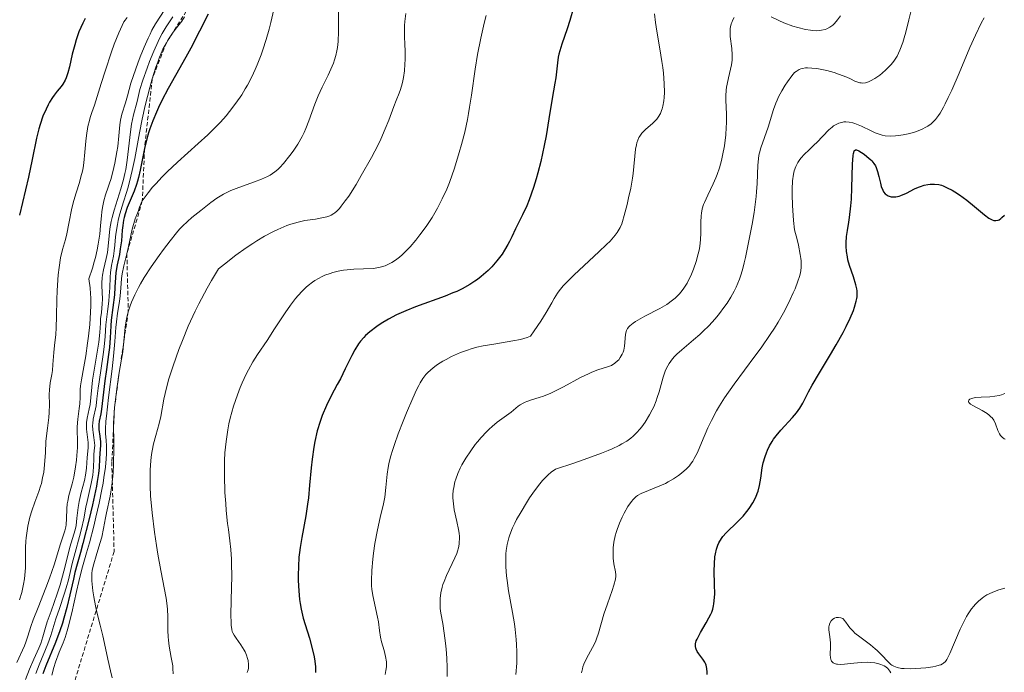
# Model space of a CAD drawing. Units: metres. Extents: x 639593 to 640150, y 4658102 to 4659446.
# Drawn here: x 639763 to 639882, y 4658996 to 4659075 of the extents above; entities that cross this region are included whole.
import ezdxf

# ---------------------------------------------------------------- set-up
doc = ezdxf.new("R2010")
doc.units = ezdxf.units.M
doc.header["$MEASUREMENT"] = 0
doc.linetypes.add('TRAZOS', pattern=[0.75, 0.5, -0.25])
for name, color, linetype, lineweight in [('Curva de nivel maestra', 36, 'Continuous', 30), ('Curva de nivel normal', 36, 'Continuous', 0), ('Escarpado lineal', 39, 'TRAZOS', 0)]:
    doc.layers.add(name, color=color, linetype=linetype, lineweight=lineweight)

# ---------------------------------------------------------------- blocks, each defined once
blk = doc.blocks.new('*U158')
at = {"layer": 'Curva de nivel normal', "color": 36, "linetype": 'Continuous', "lineweight": 0}
blk.add_polyline3d([(639775.66, 4659075.05, 620), (639775.41, 4659074.73, 620), (639775.27, 4659074.52, 620), (639775.05, 4659074.11, 620), (639774.63, 4659073.21, 620), (639774.1, 4659071.82, 620), (639773.78, 4659070.91, 620), (639772.99, 4659068.55, 620), (639772.52, 4659067.07, 620), (639771.71, 4659064.43, 620), (639771.37, 4659063.55, 620), (639771.19, 4659062.97, 620), (639771.09, 4659062.59, 620), (639770.92, 4659061.85, 620), (639770.74, 4659060.77, 620), (639770.66, 4659060.08, 620), (639770.54, 4659058.78, 620), (639770.41, 4659057.46, 620), (639770.32, 4659056.86, 620), (639770.24, 4659056.48, 620), (639770.07, 4659055.77, 620), (639769.88, 4659055.1, 620), (639769.48, 4659053.85, 620), (639769.19, 4659052.93, 620), (639768.96, 4659051.99, 620), (639768.59, 4659050.13, 620), (639768.36, 4659048.9, 620), (639768.19, 4659048.2, 620), (639767.85, 4659046.97, 620), (639767.61, 4659045.99, 620), (639767.42, 4659044.82, 620), (639767.32, 4659043.93, 620), (639767.26, 4659043.31, 620), (639767.18, 4659041.98, 620), (639767.15, 4659040.95, 620), (639767.12, 4659038.91, 620), (639767.08, 4659037.52, 620), (639767.02, 4659036.72, 620), (639766.87, 4659035.38, 620), (639766.78, 4659034.54, 620), (639766.74, 4659034.02, 620), (639766.69, 4659033.06, 620), (639766.62, 4659032.35, 620), (639766.54, 4659031.86, 620), (639766.36, 4659030.84, 620), (639766.26, 4659030.02, 620), (639766.24, 4659029.44, 620), (639766.25, 4659028.22, 620), (639766.24, 4659027.28, 620), (639766.18, 4659026.65, 620), (639766.01, 4659025.38, 620), (639765.89, 4659024.42, 620), (639765.84, 4659023.77, 620), (639765.78, 4659022.43, 620), (639765.72, 4659021.41, 620), (639765.63, 4659020.49, 620), (639765.57, 4659020.03, 620), (639765.44, 4659019.34, 620), (639765.28, 4659018.67, 620), (639765.19, 4659018.34, 620), (639764.97, 4659017.7, 620), (639764.48, 4659016.41, 620), (639764.12, 4659015.36, 620), (639763.9, 4659014.59, 620), (639763.66, 4659013.5, 620), (639763.56, 4659012.94, 620), (639763.45, 4659012.11, 620), (639763.42, 4659011.71, 620), (639763.38, 4659010.93, 620), (639763.37, 4659009.48, 620), (639763.36, 4659008.46, 620), (639763.3, 4659007.57, 620), (639763.25, 4659007.13, 620), (639763.14, 4659006.47, 620), (639762.91, 4659005.48, 620), (639762.63, 4659004.58, 620)], dxfattribs=at)
blk = doc.blocks.new('*U159')
at = {"layer": 'Curva de nivel normal', "color": 36, "linetype": 'Continuous', "lineweight": 0}
blk.add_polyline3d([(639780.2, 4659076.04, 615), (639779.09, 4659074.3, 615), (639778.65, 4659073.51, 615), (639778.42, 4659073.06, 615), (639778.18, 4659072.56, 615), (639777.7, 4659071.47, 615), (639777.23, 4659070.3, 615), (639776.93, 4659069.52, 615), (639776.42, 4659068.05, 615), (639776.12, 4659067.1, 615), (639775.69, 4659065.59, 615), (639775.45, 4659064.72, 615), (639775.01, 4659063.35, 615), (639774.84, 4659062.64, 615), (639774.77, 4659062.09, 615), (639774.65, 4659060.74, 615), (639774.51, 4659059.46, 615), (639774.41, 4659058.81, 615), (639774.15, 4659057.43, 615), (639773.92, 4659056.4, 615), (639773.67, 4659055.45, 615), (639773.54, 4659055.02, 615), (639773.37, 4659054.51, 615), (639773.05, 4659053.59, 615), (639772.83, 4659052.89, 615), (639772.66, 4659052.05, 615), (639772.59, 4659051.56, 615), (639772.54, 4659051.06, 615), (639772.45, 4659049.88, 615), (639772.34, 4659048.83, 615), (639772.15, 4659047.63, 615), (639772.03, 4659046.96, 615), (639771.81, 4659046.01, 615), (639771.68, 4659045.5, 615), (639771.45, 4659044.71, 615), (639771.03, 4659043.42, 615), (639771.17, 4659042.36, 615), (639771.23, 4659041.64, 615), (639771.25, 4659041.14, 615), (639771.25, 4659040.15, 615), (639771.23, 4659039.4, 615), (639771.14, 4659037.92, 615), (639771, 4659036.51, 615), (639770.88, 4659035.64, 615), (639770.65, 4659034.1, 615), (639770.43, 4659032.8, 615), (639770.13, 4659031.21, 615), (639770.02, 4659030.5, 615), (639769.98, 4659030.06, 615), (639769.97, 4659029.13, 615), (639769.93, 4659028.33, 615), (639769.87, 4659027.73, 615), (639769.71, 4659026.46, 615), (639769.63, 4659025.54, 615), (639769.62, 4659025, 615), (639769.65, 4659023.94, 615), (639769.65, 4659023.03, 615), (639769.59, 4659022.05, 615), (639769.53, 4659021.51, 615), (639769.43, 4659020.68, 615), (639769.2, 4659019.43, 615), (639769.01, 4659018.65, 615), (639768.62, 4659017.21, 615), (639768.47, 4659016.55, 615), (639768.41, 4659016.22, 615), (639768.35, 4659015.59, 615), (639768.32, 4659014.42, 615), (639768.27, 4659013.65, 615), (639768.24, 4659013.42, 615), (639768.13, 4659012.96, 615), (639767.6, 4659011.38, 615), (639766.83, 4659008.83, 615), (639766.28, 4659007.21, 615), (639765.84, 4659006.03, 615), (639764.88, 4659003.68, 615), (639764.28, 4659002.16, 615), (639764, 4659001.36, 615), (639763.64, 4659000.18, 615), (639763.41, 4658999.48, 615), (639763.23, 4658999.03, 615), (639762.31, 4658997.03, 615)], dxfattribs=at)
blk = doc.blocks.new('*U161')
at = {"layer": 'Curva de nivel normal', "color": 36, "linetype": 'Continuous', "lineweight": 0}
blk.add_polyline3d([(639781.17, 4659075.12, 610), (639780.36, 4659073.92, 610), (639779.9, 4659073.13, 610), (639779.66, 4659072.66, 610), (639779.41, 4659072.14, 610), (639778.88, 4659070.97, 610), (639778.37, 4659069.73, 610), (639778.06, 4659068.92, 610), (639777.54, 4659067.48, 610), (639777.19, 4659066.33, 610), (639776.86, 4659064.89, 610), (639776.43, 4659063.28, 610), (639776.2, 4659062.15, 610), (639776.06, 4659061.24, 610), (639775.65, 4659057.78, 610), (639775.48, 4659056.67, 610), (639775.38, 4659056.17, 610), (639775.22, 4659055.44, 610), (639774.9, 4659054.32, 610), (639774.07, 4659051.75, 610), (639773.83, 4659050.84, 610), (639773.73, 4659050.39, 610), (639773.58, 4659049.5, 610), (639773.41, 4659047.8, 610), (639773.28, 4659046.62, 610), (639773.13, 4659045.88, 610), (639772.81, 4659044.51, 610), (639772.68, 4659043.87, 610), (639772.64, 4659043.56, 610), (639772.6, 4659042.96, 610), (639772.6, 4659042.57, 610), (639772.64, 4659041.81, 610), (639772.67, 4659040.97, 610), (639772.65, 4659040.42, 610), (639772.54, 4659039.35, 610), (639772.45, 4659038.58, 610), (639772.42, 4659038.07, 610), (639772.37, 4659036.93, 610), (639772.24, 4659035.78, 610), (639771.48, 4659031.17, 610), (639771.38, 4659030.34, 610), (639771.27, 4659029.06, 610), (639771.18, 4659028.24, 610), (639771.07, 4659027.69, 610), (639770.84, 4659026.59, 610), (639770.76, 4659026.05, 610), (639770.74, 4659025.78, 610), (639770.75, 4659025.26, 610), (639770.78, 4659024.93, 610), (639770.87, 4659024.29, 610), (639770.95, 4659023.62, 610), (639770.94, 4659023, 610), (639770.81, 4659021.83, 610), (639770.74, 4659020.51, 610), (639770.68, 4659019.97, 610), (639770.62, 4659019.68, 610), (639770.48, 4659019.03, 610), (639770.1, 4659017.6, 610), (639769.84, 4659016.49, 610), (639769.73, 4659015.78, 610), (639769.59, 4659014.46, 610), (639769.48, 4659013.59, 610), (639769.36, 4659013.06, 610), (639768.74, 4659010.95, 610), (639768.52, 4659010.1, 610), (639768.02, 4659008.08, 610), (639767.56, 4659006.42, 610), (639767.2, 4659005.32, 610), (639766.45, 4659003.24, 610), (639765.99, 4659001.94, 610), (639765.77, 4659001.23, 610), (639765.47, 4659000.1, 610), (639765.22, 4658999.31, 610), (639764.99, 4658998.74, 610), (639764.38, 4658997.4, 610), (639763.85, 4658996.19, 610), (639763.35, 4658994.96, 610)], dxfattribs=at)

msp = doc.modelspace()

# ---------------------------------------------------------------- linework, layer by layer
at = {"layer": 'Curva de nivel maestra', "color": 36, "linetype": 'Continuous', "lineweight": 30}
for points in [[(639829.62, 4659076.22, 575), (639829.17, 4659074.68, 575), (639828.84, 4659073.68, 575), (639828.22, 4659071.85, 575), (639827.96, 4659071.02, 575), (639827.86, 4659070.64, 575), (639827.78, 4659070.27, 575), (639827.67, 4659069.59, 575), (639827.47, 4659067.75, 575), (639827.37, 4659067.12, 575), (639827.03, 4659065.26, 575), (639826.63, 4659062.81, 575), (639826.3, 4659060.74, 575), (639826.09, 4659059.56, 575), (639825.68, 4659057.62, 575), (639825.33, 4659056.25, 575), (639825.13, 4659055.55, 575), (639824.79, 4659054.47, 575), (639824.27, 4659053.01, 575), (639823.97, 4659052.27, 575), (639823.47, 4659051.16, 575), (639822.91, 4659050.05, 575), (639822.6, 4659049.49, 575), (639822.18, 4659048.53, 575), (639821.89, 4659047.95, 575), (639821.7, 4659047.58, 575), (639821.3, 4659046.9, 575), (639820.99, 4659046.44, 575), (639820.37, 4659045.6, 575), (639819.74, 4659044.88, 575), (639819.32, 4659044.46, 575), (639819.04, 4659044.2, 575), (639818.48, 4659043.73, 575), (639818.02, 4659043.37, 575), (639817.71, 4659043.15, 575), (639817.09, 4659042.75, 575), (639816.15, 4659042.23, 575), (639815.5, 4659041.92, 575), (639815.05, 4659041.73, 575), (639814.11, 4659041.35, 575), (639810.52, 4659040.05, 575), (639809.34, 4659039.57, 575), (639808.78, 4659039.33, 575), (639808.24, 4659039.07, 575), (639807.25, 4659038.55, 575), (639806.37, 4659038.02, 575), (639805.85, 4659037.67, 575), (639804.98, 4659037.01, 575), (639804.48, 4659036.57, 575), (639804.26, 4659036.35, 575), (639803.87, 4659035.91, 575), (639803.64, 4659035.59, 575), (639803.19, 4659034.83, 575), (639802.82, 4659034.14, 575), (639802.03, 4659032.54, 575), (639801.44, 4659031.35, 575), (639801.05, 4659030.64, 575), (639800.31, 4659029.27, 575), (639799.75, 4659028.12, 575), (639799.24, 4659026.89, 575), (639798.99, 4659026.19, 575), (639798.64, 4659025.04, 575), (639798.34, 4659023.76, 575), (639798.21, 4659023.08, 575), (639798.01, 4659021.61, 575), (639797.9, 4659020.58, 575), (639797.72, 4659018.48, 575), (639797.57, 4659016.93, 575), (639797.48, 4659016.18, 575), (639797.26, 4659014.74, 575), (639796.78, 4659012.12, 575), (639796.57, 4659010.91, 575), (639796.49, 4659010.32, 575), (639796.43, 4659009.75, 575), (639796.36, 4659008.63, 575), (639796.34, 4659007.58, 575), (639796.35, 4659006.92, 575), (639796.42, 4659005.7, 575), (639796.51, 4659004.65, 575), (639796.57, 4659004.16, 575), (639796.7, 4659003.45, 575), (639796.95, 4659002.37, 575), (639797.18, 4659001.59, 575), (639797.69, 4658999.94, 575), (639798.04, 4658998.71, 575), (639798.28, 4658997.68, 575), (639798.35, 4658997.18, 575), (639798.42, 4658996.47, 575), (639798.41, 4658995.8, 575)], [(639770.57, 4659074.94, 625), (639770.29, 4659074.37, 625), (639769.83, 4659073.31, 625), (639769.49, 4659072.35, 625), (639769.31, 4659071.75, 625), (639769.02, 4659070.63, 625), (639768.67, 4659069.08, 625), (639768.49, 4659068.38, 625), (639768.28, 4659067.77, 625), (639768.16, 4659067.49, 625), (639767.88, 4659067.01, 625), (639767.67, 4659066.71, 625), (639767.2, 4659066.14, 625), (639766.83, 4659065.65, 625), (639766.63, 4659065.38, 625), (639766.28, 4659064.81, 625), (639766.11, 4659064.49, 625), (639765.85, 4659063.97, 625), (639765.47, 4659063.1, 625), (639765.13, 4659062.11, 625), (639764.97, 4659061.58, 625), (639764.68, 4659060.44, 625), (639764.16, 4659057.88, 625), (639763.72, 4659055.73, 625), (639763.38, 4659054.21, 625), (639762.62, 4659051.12, 625)], [(639785.44, 4659075.48, 600), (639783.34, 4659071.33, 600), (639782.74, 4659070.24, 600), (639781.49, 4659068.03, 600), (639780.61, 4659066.45, 600), (639779.86, 4659065.02, 600), (639779.44, 4659064.15, 600), (639779.19, 4659063.6, 600), (639778.76, 4659062.56, 600), (639778.4, 4659061.58, 600), (639778.25, 4659061.1, 600), (639778.04, 4659060.37, 600), (639777.76, 4659059.21, 600), (639777.24, 4659056.58, 600), (639777.03, 4659055.7, 600), (639776.91, 4659055.27, 600), (639776.78, 4659054.85, 600), (639776.5, 4659054.06, 600), (639775.67, 4659052.07, 600), (639775.4, 4659051.31, 600), (639775.28, 4659050.84, 600), (639775.22, 4659050.53, 600), (639775.12, 4659049.87, 600), (639775.07, 4659049.31, 600), (639774.96, 4659048.04, 600), (639774.83, 4659047.05, 600), (639774.72, 4659046.39, 600), (639774.46, 4659045.11, 600), (639774.3, 4659044.2, 600), (639774.24, 4659043.6, 600), (639774.17, 4659042.42, 600), (639774.11, 4659041.5, 600), (639773.74, 4659038.42, 600), (639773.69, 4659037.73, 600), (639773.62, 4659036.31, 600), (639773.52, 4659035.14, 600), (639773.42, 4659034.28, 600), (639773.14, 4659032.45, 600), (639772.94, 4659031.08, 600), (639772.56, 4659027.68, 600), (639772.47, 4659027.12, 600), (639772.29, 4659026.2, 600), (639772.24, 4659025.79, 600), (639772.23, 4659025.6, 600), (639772.25, 4659025.19, 600), (639772.37, 4659024.38, 600), (639772.44, 4659023.73, 600), (639772.44, 4659023.28, 600), (639772.37, 4659022.35, 600), (639772.31, 4659021.65, 600), (639772.26, 4659020.61, 600), (639772.19, 4659019.9, 600), (639772.05, 4659018.93, 600), (639771.94, 4659018.34, 600), (639771.47, 4659016.09, 600), (639771.07, 4659014.41, 600), (639770.31, 4659011.39, 600), (639770.02, 4659010.33, 600), (639769.6, 4659008.9, 600), (639769.34, 4659007.92, 600), (639769.15, 4659007.11, 600), (639768.73, 4659005.19, 600), (639768.37, 4659003.66, 600), (639768.02, 4659002.37, 600), (639767.83, 4659001.75, 600), (639767.53, 4659000.83, 600), (639767.01, 4658999.44, 600), (639765.83, 4658996.59, 600), (639765.48, 4658995.65, 600)], [(639845.78, 4658995.57, 550), (639845.79, 4658995.85, 550), (639845.75, 4658996.27, 550), (639845.66, 4658996.68, 550), (639845.58, 4658996.88, 550), (639845.49, 4658997.07, 550), (639845.27, 4658997.43, 550), (639844.78, 4658998.07, 550), (639844.57, 4658998.36, 550), (639844.44, 4658998.61, 550), (639844.4, 4658998.73, 550), (639844.36, 4658998.93, 550), (639844.37, 4658999.25, 550), (639844.47, 4658999.63, 550), (639844.56, 4658999.85, 550), (639844.97, 4659000.64, 550), (639845.66, 4659001.82, 550), (639845.98, 4659002.4, 550), (639846.23, 4659002.87, 550), (639846.33, 4659003.11, 550), (639846.47, 4659003.47, 550), (639846.57, 4659003.87, 550), (639846.61, 4659004.09, 550), (639846.69, 4659004.87, 550), (639846.7, 4659005.33, 550), (639846.68, 4659006.43, 550), (639846.64, 4659008.1, 550), (639846.66, 4659008.95, 550), (639846.72, 4659009.78, 550), (639846.78, 4659010.16, 550), (639846.9, 4659010.71, 550), (639847.06, 4659011.2, 550), (639847.2, 4659011.49, 550), (639847.52, 4659012.03, 550), (639847.69, 4659012.27, 550), (639848.08, 4659012.71, 550), (639848.49, 4659013.11, 550), (639849.04, 4659013.61, 550), (639849.31, 4659013.86, 550), (639849.59, 4659014.14, 550), (639850.12, 4659014.71, 550), (639850.58, 4659015.27, 550), (639850.85, 4659015.64, 550), (639851.3, 4659016.33, 550), (639851.67, 4659017.01, 550), (639851.85, 4659017.45, 550), (639851.94, 4659017.75, 550), (639852.1, 4659018.42, 550), (639852.26, 4659019.3, 550), (639852.45, 4659020.56, 550), (639852.57, 4659021.16, 550), (639852.78, 4659021.94, 550), (639852.95, 4659022.4, 550), (639853.07, 4659022.69, 550), (639853.34, 4659023.24, 550), (639853.65, 4659023.77, 550), (639853.82, 4659024.04, 550), (639854.12, 4659024.45, 550), (639854.68, 4659025.11, 550), (639856.12, 4659026.65, 550), (639856.59, 4659027.21, 550), (639856.8, 4659027.49, 550), (639856.99, 4659027.78, 550), (639857.34, 4659028.38, 550), (639858.05, 4659029.75, 550), (639858.49, 4659030.58, 550), (639859.35, 4659032.05, 550), (639860.71, 4659034.28, 550), (639861.38, 4659035.44, 550), (639862.22, 4659036.95, 550), (639862.59, 4659037.68, 550), (639863.07, 4659038.69, 550), (639863.46, 4659039.61, 550), (639863.61, 4659040.02, 550), (639863.82, 4659040.73, 550), (639863.89, 4659041.04, 550), (639863.92, 4659041.24, 550), (639863.94, 4659041.62, 550), (639863.92, 4659041.98, 550), (639863.88, 4659042.22, 550), (639863.77, 4659042.72, 550), (639863.47, 4659043.67, 550), (639863, 4659045.04, 550), (639862.81, 4659045.74, 550), (639862.74, 4659046.08, 550), (639862.64, 4659046.76, 550), (639862.6, 4659047.4, 550), (639862.6, 4659047.81, 550), (639862.64, 4659048.56, 550), (639862.74, 4659049.3, 550), (639862.92, 4659050.28, 550), (639863.01, 4659050.85, 550), (639863.16, 4659052.25, 550), (639863.22, 4659053.08, 550), (639863.29, 4659054.45, 550), (639863.37, 4659057.31, 550), (639863.44, 4659058.36, 550), (639863.47, 4659058.6, 550), (639863.5, 4659058.72, 550), (639863.57, 4659058.91, 550), (639863.71, 4659059.04, 550), (639863.83, 4659059.04, 550), (639864.14, 4659058.91, 550), (639864.76, 4659058.51, 550), (639865.1, 4659058.25, 550), (639865.57, 4659057.84, 550), (639865.71, 4659057.7, 550), (639865.94, 4659057.41, 550), (639866.12, 4659057.11, 550), (639866.22, 4659056.89, 550), (639866.39, 4659056.42, 550), (639866.54, 4659055.83, 550), (639866.73, 4659055, 550), (639866.84, 4659054.62, 550), (639867.02, 4659054.17, 550), (639867.12, 4659053.98, 550), (639867.31, 4659053.74, 550), (639867.53, 4659053.55, 550), (639867.66, 4659053.48, 550), (639867.9, 4659053.39, 550), (639868.04, 4659053.36, 550), (639868.26, 4659053.34, 550), (639868.61, 4659053.36, 550), (639869.01, 4659053.44, 550), (639869.22, 4659053.52, 550), (639869.89, 4659053.82, 550), (639870.86, 4659054.31, 550), (639871.34, 4659054.52, 550), (639871.58, 4659054.61, 550), (639872.04, 4659054.75, 550), (639872.48, 4659054.84, 550), (639872.76, 4659054.88, 550), (639873.27, 4659054.9, 550), (639873.78, 4659054.85, 550), (639874.1, 4659054.76, 550), (639874.32, 4659054.69, 550), (639874.82, 4659054.46, 550), (639875.41, 4659054.15, 550), (639875.75, 4659053.95, 550), (639876.29, 4659053.6, 550), (639877.18, 4659052.95, 550), (639878.12, 4659052.17, 550), (639879.33, 4659051.16, 550), (639879.86, 4659050.78, 550), (639880.26, 4659050.57, 550), (639880.44, 4659050.5, 550), (639880.7, 4659050.48, 550), (639880.96, 4659050.53, 550), (639881.09, 4659050.59, 550), (639881.28, 4659050.72, 550), (639881.42, 4659050.84, 550), (639881.72, 4659051.15, 550)]]:
    msp.add_polyline3d(points, dxfattribs=at)
at = {"layer": 'Curva de nivel normal', "color": 36, "linetype": 'Continuous', "lineweight": 0}
for points in [[(639870.98, 4659078.06, 560), (639870.18, 4659074.77, 560), (639869.79, 4659073.27, 560), (639869.61, 4659072.61, 560), (639869.43, 4659072.03, 560), (639869.09, 4659071.09, 560), (639868.75, 4659070.39, 560), (639868.52, 4659070.01, 560), (639868.36, 4659069.78, 560), (639868.02, 4659069.38, 560), (639867.39, 4659068.73, 560), (639866.95, 4659068.34, 560), (639866.65, 4659068.1, 560), (639866.07, 4659067.69, 560), (639865.54, 4659067.38, 560), (639865.29, 4659067.27, 560), (639864.92, 4659067.16, 560), (639864.57, 4659067.13, 560), (639864.4, 4659067.14, 560), (639864.23, 4659067.17, 560), (639863.87, 4659067.27, 560), (639863.63, 4659067.37, 560), (639863.11, 4659067.62, 560), (639862.68, 4659067.82, 560), (639861.68, 4659068.22, 560), (639861.13, 4659068.4, 560), (639860.25, 4659068.64, 560), (639859.44, 4659068.81, 560), (639859.04, 4659068.88, 560), (639858.46, 4659068.94, 560), (639857.93, 4659068.96, 560), (639857.69, 4659068.95, 560), (639857.3, 4659068.9, 560), (639857.13, 4659068.86, 560), (639856.89, 4659068.76, 560), (639856.54, 4659068.54, 560), (639856.36, 4659068.39, 560), (639856.01, 4659068, 560), (639855.48, 4659067.29, 560), (639855.21, 4659066.87, 560), (639854.8, 4659066.18, 560), (639854.43, 4659065.45, 560), (639854.26, 4659065.07, 560), (639854.1, 4659064.69, 560), (639853.82, 4659063.93, 560), (639853.16, 4659061.78, 560), (639852.28, 4659059.28, 560), (639852.11, 4659058.69, 560), (639852.05, 4659058.4, 560), (639851.98, 4659057.95, 560), (639851.92, 4659057.18, 560), (639851.85, 4659054.97, 560), (639851.77, 4659053.96, 560), (639851.71, 4659053.39, 560), (639851.45, 4659051.45, 560), (639851.22, 4659050.07, 560), (639850.72, 4659047.43, 560), (639850.42, 4659046, 560), (639850.27, 4659045.37, 560), (639850.05, 4659044.52, 560), (639849.81, 4659043.75, 560), (639849.68, 4659043.38, 560), (639849.28, 4659042.42, 560), (639849.05, 4659041.94, 560), (639848.65, 4659041.23, 560), (639848.19, 4659040.5, 560), (639847.93, 4659040.12, 560), (639847.15, 4659039.09, 560), (639846.71, 4659038.57, 560), (639846.01, 4659037.8, 560), (639845.28, 4659037.06, 560), (639844.9, 4659036.7, 560), (639844.15, 4659036.05, 560), (639842.72, 4659034.86, 560), (639842.1, 4659034.31, 560), (639841.83, 4659034.03, 560), (639841.59, 4659033.75, 560), (639841.19, 4659033.2, 560), (639840.88, 4659032.64, 560), (639840.72, 4659032.27, 560), (639840.46, 4659031.53, 560), (639839.99, 4659029.75, 560), (639839.76, 4659029.06, 560), (639839.62, 4659028.68, 560), (639839.32, 4659027.96, 560), (639839.14, 4659027.58, 560), (639838.83, 4659026.99, 560), (639838.29, 4659026.11, 560), (639837.87, 4659025.53, 560), (639837.65, 4659025.25, 560), (639837.29, 4659024.84, 560), (639836.82, 4659024.38, 560), (639836.55, 4659024.15, 560), (639836.08, 4659023.81, 560), (639835.48, 4659023.45, 560), (639835.13, 4659023.27, 560), (639834.3, 4659022.88, 560), (639833.82, 4659022.66, 560), (639832.99, 4659022.33, 560), (639830.92, 4659021.56, 560), (639829.66, 4659021.12, 560), (639827.43, 4659020.39, 560), (639826.92, 4659020.03, 560), (639826.57, 4659019.73, 560), (639826.34, 4659019.51, 560), (639825.89, 4659019.03, 560), (639825.56, 4659018.64, 560), (639824.92, 4659017.8, 560), (639824.31, 4659016.93, 560), (639823.94, 4659016.35, 560), (639823.28, 4659015.25, 560), (639822.74, 4659014.3, 560), (639822.52, 4659013.87, 560), (639822.23, 4659013.29, 560), (639821.91, 4659012.47, 560), (639821.79, 4659012.08, 560), (639821.6, 4659011.3, 560), (639821.49, 4659010.56, 560), (639821.46, 4659010.17, 560), (639821.43, 4659009.55, 560), (639821.44, 4659008.57, 560), (639821.52, 4659007.5, 560), (639821.59, 4659006.92, 560), (639821.78, 4659005.7, 560), (639822.26, 4659003.06, 560), (639822.49, 4659001.69, 560), (639822.58, 4659001, 560), (639822.7, 4658999.79, 560), (639822.74, 4658999.19, 560), (639822.77, 4658998.29, 560), (639822.76, 4658996.92, 560), (639822.67, 4658995.54, 560)], [(639793.38, 4659076.04, 595), (639793.03, 4659074.45, 595), (639792.82, 4659073.63, 595), (639792.47, 4659072.4, 595), (639792.07, 4659071.16, 595), (639791.85, 4659070.55, 595), (639791.38, 4659069.34, 595), (639791.12, 4659068.75, 595), (639790.72, 4659067.88, 595), (639790.21, 4659066.89, 595), (639789.94, 4659066.42, 595), (639789.51, 4659065.71, 595), (639788.81, 4659064.68, 595), (639788.03, 4659063.67, 595), (639787.61, 4659063.16, 595), (639786.93, 4659062.41, 595), (639786.45, 4659061.9, 595), (639785.4, 4659060.86, 595), (639784.24, 4659059.8, 595), (639781.75, 4659057.56, 595), (639780.5, 4659056.38, 595), (639779.89, 4659055.77, 595), (639779.11, 4659054.93, 595), (639778.74, 4659054.51, 595), (639778.21, 4659053.86, 595), (639777.72, 4659053.2, 595), (639777.49, 4659052.86, 595), (639777.16, 4659052.09, 595), (639776.97, 4659051.6, 595), (639776.64, 4659050.68, 595), (639776.28, 4659049.43, 595), (639776.11, 4659048.67, 595), (639775.82, 4659047.34, 595), (639775.62, 4659046.47, 595), (639775.26, 4659045.01, 595), (639775.07, 4659044.06, 595), (639774.99, 4659043.47, 595), (639774.9, 4659042.29, 595), (639774.82, 4659041.36, 595), (639774.73, 4659040.69, 595), (639774.5, 4659039.3, 595), (639774.35, 4659038.24, 595), (639774.29, 4659037.54, 595), (639774.18, 4659035.87, 595), (639774.02, 4659034.09, 595), (639773.83, 4659032.54, 595), (639773.39, 4659029.08, 595), (639773.14, 4659026.8, 595), (639773.09, 4659026.2, 595), (639773.05, 4659025.24, 595), (639773.05, 4659024.72, 595), (639773.1, 4659023.86, 595), (639773.14, 4659023.23, 595), (639773.14, 4659022.24, 595), (639773.11, 4659021.66, 595), (639773.02, 4659020.63, 595), (639772.85, 4659019.4, 595), (639772.74, 4659018.7, 595), (639772.6, 4659017.95, 595), (639772.26, 4659016.31, 595), (639771.87, 4659014.61, 595), (639771.61, 4659013.49, 595), (639771.09, 4659011.49, 595), (639770.76, 4659010.28, 595), (639770.19, 4659008.31, 595), (639769.8, 4659006.8, 595), (639769.52, 4659005.6, 595), (639768.95, 4659003.02, 595), (639768.53, 4659001.3, 595), (639768.4, 4659000.84, 595), (639768.15, 4659000.05, 595), (639767.91, 4658999.41, 595), (639767.44, 4658998.28, 595), (639766.99, 4658997.04, 595), (639766.79, 4658996.4, 595), (639766.56, 4658995.48, 595)], [(639782.59, 4659075.13, 605), (639782.26, 4659074.62, 605), (639781.63, 4659073.79, 605), (639781.14, 4659073.16, 605), (639780.65, 4659072.44, 605), (639780.4, 4659072, 605), (639779.99, 4659071.22, 605), (639779.57, 4659070.24, 605), (639779.35, 4659069.66, 605), (639779.13, 4659069.03, 605), (639778.68, 4659067.62, 605), (639778.39, 4659066.59, 605), (639777.83, 4659064.41, 605), (639777.46, 4659062.74, 605), (639777.14, 4659061.11, 605), (639776.58, 4659058, 605), (639776.28, 4659056.54, 605), (639776.12, 4659055.84, 605), (639775.77, 4659054.51, 605), (639775.03, 4659052.09, 605), (639774.71, 4659051.01, 605), (639774.58, 4659050.5, 605), (639774.48, 4659050.01, 605), (639774.32, 4659049.1, 605), (639774.25, 4659048.53, 605), (639774.15, 4659047.5, 605), (639774.08, 4659046.81, 605), (639773.99, 4659046.19, 605), (639773.78, 4659045.06, 605), (639773.66, 4659044.22, 605), (639773.61, 4659043.62, 605), (639773.55, 4659042.35, 605), (639773.5, 4659041.38, 605), (639773.43, 4659040.75, 605), (639773.26, 4659039.48, 605), (639773.14, 4659038.52, 605), (639773.09, 4659037.87, 605), (639773, 4659036.44, 605), (639772.89, 4659035.21, 605), (639772.77, 4659034.28, 605), (639772.26, 4659030.99, 605), (639772.16, 4659030.21, 605), (639772.01, 4659028.91, 605), (639771.89, 4659028.06, 605), (639771.55, 4659026.45, 605), (639771.49, 4659025.93, 605), (639771.47, 4659025.67, 605), (639771.49, 4659025.16, 605), (639771.53, 4659024.83, 605), (639771.63, 4659024.22, 605), (639771.72, 4659023.61, 605), (639771.73, 4659023.27, 605), (639771.68, 4659022.65, 605), (639771.62, 4659022.12, 605), (639771.61, 4659021.68, 605), (639771.58, 4659020.63, 605), (639771.49, 4659019.69, 605), (639771.3, 4659018.66, 605), (639770.81, 4659016.51, 605), (639770.67, 4659015.82, 605), (639770.4, 4659014.41, 605), (639770.13, 4659013.2, 605), (639769.9, 4659012.27, 605), (639769.37, 4659010.31, 605), (639769.02, 4659008.99, 605), (639768.84, 4659008.26, 605), (639768.55, 4659007.02, 605), (639768.29, 4659006.03, 605), (639768.04, 4659005.26, 605), (639767.46, 4659003.54, 605), (639767.05, 4659002.3, 605), (639766.44, 4659000.28, 605), (639766.08, 4658999.27, 605), (639765, 4658996.72, 605), (639764.6, 4658995.67, 605)], [(639801.19, 4659075.93, 590), (639801.19, 4659073.35, 590), (639801.15, 4659072.17, 590), (639801.07, 4659071.41, 590), (639801, 4659071.04, 590), (639800.88, 4659070.48, 590), (639800.72, 4659069.92, 590), (639800.59, 4659069.55, 590), (639800.29, 4659068.81, 590), (639799.95, 4659068.08, 590), (639799.24, 4659066.64, 590), (639798.75, 4659065.58, 590), (639798.33, 4659064.56, 590), (639797.63, 4659062.57, 590), (639797.25, 4659061.61, 590), (639797.04, 4659061.14, 590), (639796.81, 4659060.67, 590), (639796.29, 4659059.75, 590), (639795.72, 4659058.88, 590), (639795.33, 4659058.34, 590), (639794.58, 4659057.4, 590), (639794.1, 4659056.89, 590), (639793.87, 4659056.67, 590), (639793.52, 4659056.37, 590), (639792.95, 4659055.98, 590), (639792.63, 4659055.8, 590), (639791.92, 4659055.48, 590), (639791.07, 4659055.16, 590), (639789.14, 4659054.5, 590), (639788.18, 4659054.11, 590), (639787.72, 4659053.9, 590), (639787.29, 4659053.67, 590), (639786.49, 4659053.18, 590), (639785.78, 4659052.66, 590), (639784.56, 4659051.69, 590), (639783.49, 4659050.86, 590), (639782.94, 4659050.39, 590), (639782.33, 4659049.79, 590), (639782, 4659049.43, 590), (639781.64, 4659049.01, 590), (639780.86, 4659048.05, 590), (639780.06, 4659046.99, 590), (639779.53, 4659046.27, 590), (639778.56, 4659044.89, 590), (639777.71, 4659043.58, 590), (639777.27, 4659042.83, 590), (639777.01, 4659042.37, 590), (639776.57, 4659041.48, 590), (639776.18, 4659040.6, 590), (639776.02, 4659040.16, 590), (639775.79, 4659039.46, 590), (639775.61, 4659038.74, 590), (639775.54, 4659038.36, 590), (639775.42, 4659037.58, 590), (639775.26, 4659035.9, 590), (639775.12, 4659034.59, 590), (639774.99, 4659033.7, 590), (639774.67, 4659031.87, 590), (639774.43, 4659030.4, 590), (639774.23, 4659028.85, 590), (639774.13, 4659027.83, 590), (639774.04, 4659026.58, 590), (639774.02, 4659026.03, 590), (639774.01, 4659025.32, 590), (639774.04, 4659024.06, 590), (639774.06, 4659022.96, 590), (639774.01, 4659021.02, 590), (639773.95, 4659019.95, 590), (639773.8, 4659018.43, 590), (639773.6, 4659017.15, 590), (639773.16, 4659015.12, 590), (639773.04, 4659014.5, 590), (639772.81, 4659013.23, 590), (639772.58, 4659012.19, 590), (639772.37, 4659011.43, 590), (639771.91, 4659009.91, 590), (639771.61, 4659008.93, 590), (639771.44, 4659008.18, 590), (639771.38, 4659007.76, 590), (639771.37, 4659007.49, 590), (639771.39, 4659006.88, 590), (639771.51, 4659005.67, 590), (639771.61, 4659004.97, 590), (639771.81, 4659003.86, 590), (639771.98, 4659003.1, 590), (639772.38, 4659001.52, 590), (639772.7, 4659000.23, 590), (639772.9, 4658999.31, 590), (639773.31, 4658997.4, 590), (639773.63, 4658996.02, 590), (639773.85, 4658995.15, 590)], [(639809.36, 4659075.54, 585), (639809.24, 4659074.59, 585), (639809.21, 4659074.11, 585), (639809.18, 4659073.26, 585), (639809.19, 4659072.75, 585), (639809.24, 4659071.78, 585), (639809.27, 4659071.04, 585), (639809.27, 4659069.98, 585), (639809.25, 4659069.43, 585), (639809.18, 4659068.59, 585), (639809.06, 4659067.79, 585), (639808.99, 4659067.41, 585), (639808.9, 4659067.04, 585), (639808.7, 4659066.35, 585), (639808.54, 4659065.9, 585), (639808.19, 4659065.01, 585), (639807.91, 4659064.29, 585), (639807.29, 4659062.62, 585), (639806.87, 4659061.58, 585), (639806.33, 4659060.35, 585), (639805.99, 4659059.66, 585), (639805.19, 4659058.11, 585), (639803.96, 4659055.92, 585), (639803.33, 4659054.86, 585), (639802.44, 4659053.45, 585), (639802.03, 4659052.86, 585), (639801.55, 4659052.21, 585), (639801.33, 4659051.95, 585), (639801, 4659051.62, 585), (639800.78, 4659051.44, 585), (639800.63, 4659051.33, 585), (639800.32, 4659051.15, 585), (639800.15, 4659051.07, 585), (639799.79, 4659050.95, 585), (639799.39, 4659050.84, 585), (639798.42, 4659050.67, 585), (639797.14, 4659050.48, 585), (639796.35, 4659050.31, 585), (639795.45, 4659050.05, 585), (639794.95, 4659049.87, 585), (639793.86, 4659049.42, 585), (639793.26, 4659049.13, 585), (639792.28, 4659048.61, 585), (639791.34, 4659048.05, 585), (639790.84, 4659047.73, 585), (639790.05, 4659047.2, 585), (639788.79, 4659046.29, 585), (639787.42, 4659045.23, 585), (639786.69, 4659044.63, 585), (639785.85, 4659043.24, 585), (639785.32, 4659042.3, 585), (639784.34, 4659040.43, 585), (639783.89, 4659039.51, 585), (639783.05, 4659037.7, 585), (639782.33, 4659035.98, 585), (639781.9, 4659034.89, 585), (639781.2, 4659032.91, 585), (639780.88, 4659031.93, 585), (639780.7, 4659031.33, 585), (639780.41, 4659030.24, 585), (639780.1, 4659028.87, 585), (639779.71, 4659026.77, 585), (639779.52, 4659025.92, 585), (639779.13, 4659024.46, 585), (639778.86, 4659023.47, 585), (639778.67, 4659022.61, 585), (639778.6, 4659022.17, 585), (639778.51, 4659021.47, 585), (639778.43, 4659020.28, 585), (639778.42, 4659019.03, 585), (639778.43, 4659018.33, 585), (639778.49, 4659017.16, 585), (639778.67, 4659015.13, 585), (639778.96, 4659012.8, 585), (639779.19, 4659011.17, 585), (639779.36, 4659010.11, 585), (639779.71, 4659008.14, 585), (639780.36, 4659004.79, 585), (639780.49, 4659003.88, 585), (639780.54, 4659003.44, 585), (639780.58, 4659002.57, 585), (639780.59, 4659000.89, 585), (639780.61, 4659000.1, 585), (639780.64, 4658999.72, 585), (639780.73, 4658998.98, 585), (639780.99, 4658997.61, 585), (639781.16, 4658996.62, 585), (639781.19, 4658996.29, 585), (639781.22, 4658995.62, 585)], [(639819.06, 4659075.3, 580), (639818.84, 4659074.38, 580), (639818.42, 4659072.55, 580), (639818.02, 4659070.58, 580), (639817.72, 4659068.8, 580), (639817.28, 4659065.66, 580), (639817.06, 4659064.19, 580), (639816.94, 4659063.45, 580), (639816.8, 4659062.71, 580), (639816.47, 4659061.2, 580), (639816.09, 4659059.71, 580), (639815.82, 4659058.72, 580), (639815.24, 4659056.84, 580), (639814.62, 4659055.11, 580), (639814.29, 4659054.29, 580), (639813.76, 4659053.11, 580), (639813.18, 4659051.97, 580), (639812.86, 4659051.42, 580), (639812.53, 4659050.86, 580), (639811.82, 4659049.77, 580), (639811.06, 4659048.74, 580), (639810.55, 4659048.1, 580), (639809.87, 4659047.32, 580), (639809.54, 4659046.97, 580), (639808.89, 4659046.34, 580), (639808.58, 4659046.07, 580), (639808.11, 4659045.71, 580), (639807.66, 4659045.41, 580), (639807.43, 4659045.28, 580), (639807.09, 4659045.11, 580), (639806.87, 4659045.02, 580), (639806.42, 4659044.87, 580), (639806.08, 4659044.79, 580), (639805.39, 4659044.7, 580), (639803.05, 4659044.62, 580), (639802.24, 4659044.54, 580), (639801.82, 4659044.48, 580), (639801.17, 4659044.35, 580), (639800.52, 4659044.19, 580), (639800.19, 4659044.09, 580), (639799.56, 4659043.86, 580), (639799.25, 4659043.72, 580), (639798.79, 4659043.49, 580), (639798.36, 4659043.24, 580), (639798.08, 4659043.05, 580), (639797.55, 4659042.64, 580), (639797.3, 4659042.41, 580), (639796.8, 4659041.93, 580), (639796.33, 4659041.41, 580), (639796.02, 4659041.04, 580), (639795.42, 4659040.26, 580), (639794.76, 4659039.33, 580), (639793.48, 4659037.39, 580), (639792.57, 4659035.99, 580), (639791.41, 4659034.28, 580), (639790.85, 4659033.4, 580), (639790.31, 4659032.44, 580), (639790.03, 4659031.9, 580), (639789.56, 4659030.86, 580), (639789.32, 4659030.3, 580), (639788.99, 4659029.41, 580), (639788.52, 4659028.02, 580), (639788.13, 4659026.59, 580), (639787.96, 4659025.88, 580), (639787.82, 4659025.17, 580), (639787.61, 4659023.77, 580), (639787.48, 4659022.38, 580), (639787.43, 4659021.46, 580), (639787.41, 4659020.85, 580), (639787.41, 4659019.63, 580), (639787.48, 4659017.59, 580), (639787.57, 4659016.27, 580), (639787.64, 4659015.42, 580), (639787.8, 4659013.84, 580), (639787.89, 4659013.11, 580), (639788.07, 4659011.74, 580), (639788.18, 4659010.68, 580), (639788.26, 4659009.53, 580), (639788.29, 4659008.89, 580), (639788.3, 4659007.49, 580), (639788.25, 4659004.55, 580), (639788.21, 4659002.72, 580), (639788.22, 4659001.85, 580), (639788.23, 4659001.52, 580), (639788.3, 4659001.01, 580), (639788.37, 4659000.75, 580), (639788.43, 4659000.6, 580), (639788.59, 4659000.3, 580), (639788.83, 4658999.94, 580), (639789.4, 4658999.15, 580), (639789.8, 4658998.52, 580), (639789.92, 4658998.32, 580), (639790.09, 4658997.91, 580), (639790.22, 4658997.51, 580), (639790.28, 4658997.26, 580), (639790.34, 4658996.78, 580), (639790.32, 4658996.34, 580), (639790.28, 4658996.13, 580), (639790.18, 4658995.82, 580)], [(639839.4, 4659075.49, 570), (639839.52, 4659074.46, 570), (639839.68, 4659073.4, 570), (639840.05, 4659071.26, 570), (639840.31, 4659069.72, 570), (639840.42, 4659068.99, 570), (639840.5, 4659068.31, 570), (639840.6, 4659067.07, 570), (639840.61, 4659065.99, 570), (639840.58, 4659065.36, 570), (639840.54, 4659064.98, 570), (639840.43, 4659064.32, 570), (639840.34, 4659064, 570), (639840.28, 4659063.8, 570), (639840.14, 4659063.45, 570), (639839.88, 4659063.01, 570), (639839.68, 4659062.75, 570), (639839.53, 4659062.59, 570), (639839.2, 4659062.28, 570), (639838.33, 4659061.51, 570), (639837.9, 4659061.06, 570), (639837.65, 4659060.71, 570), (639837.54, 4659060.52, 570), (639837.4, 4659060.21, 570), (639837.29, 4659059.88, 570), (639837.23, 4659059.64, 570), (639837.13, 4659059.13, 570), (639836.83, 4659056.2, 570), (639836.75, 4659055.62, 570), (639836.54, 4659054.42, 570), (639836.29, 4659053.22, 570), (639836.11, 4659052.45, 570), (639835.76, 4659051.1, 570), (639835.55, 4659050.39, 570), (639835.45, 4659050.08, 570), (639835.26, 4659049.65, 570), (639835.03, 4659049.24, 570), (639834.9, 4659049.04, 570), (639834.66, 4659048.72, 570), (639834.04, 4659048.01, 570), (639833.63, 4659047.6, 570), (639832.69, 4659046.69, 570), (639829.69, 4659043.9, 570), (639828.75, 4659042.97, 570), (639828.38, 4659042.57, 570), (639827.91, 4659041.99, 570), (639827.7, 4659041.7, 570), (639827.28, 4659041.05, 570), (639826.99, 4659040.55, 570), (639826.32, 4659039.37, 570), (639825.68, 4659038.32, 570), (639824.88, 4659037.13, 570), (639824.41, 4659036.48, 570), (639824.04, 4659036.34, 570), (639823.2, 4659036.11, 570), (639822.27, 4659035.92, 570), (639820.23, 4659035.58, 570), (639818.69, 4659035.31, 570), (639817.95, 4659035.15, 570), (639817.25, 4659034.96, 570), (639816.81, 4659034.82, 570), (639815.98, 4659034.52, 570), (639815.59, 4659034.36, 570), (639814.87, 4659034.03, 570), (639814.23, 4659033.69, 570), (639813.84, 4659033.47, 570), (639813.18, 4659033.05, 570), (639812.87, 4659032.83, 570), (639812.37, 4659032.44, 570), (639811.98, 4659032.08, 570), (639811.77, 4659031.85, 570), (639811.42, 4659031.38, 570), (639811.09, 4659030.85, 570), (639810.92, 4659030.54, 570), (639810.65, 4659030.01, 570), (639810.18, 4659028.99, 570), (639809.42, 4659027.21, 570), (639809.01, 4659026.2, 570), (639808.42, 4659024.68, 570), (639807.97, 4659023.4, 570), (639807.77, 4659022.79, 570), (639807.51, 4659021.9, 570), (639807.3, 4659021.04, 570), (639807.22, 4659020.62, 570), (639807.11, 4659019.8, 570), (639806.95, 4659018.2, 570), (639806.81, 4659017.02, 570), (639806.65, 4659016.23, 570), (639806.24, 4659014.54, 570), (639805.91, 4659013.08, 570), (639805.62, 4659011.41, 570), (639805.45, 4659010.26, 570), (639805.37, 4659009.52, 570), (639805.24, 4659008.16, 570), (639805.18, 4659006.94, 570), (639805.2, 4659006.28, 570), (639805.23, 4659005.87, 570), (639805.35, 4659005.11, 570), (639805.94, 4659002.5, 570), (639806.03, 4659001.95, 570), (639806.16, 4659000.88, 570), (639806.29, 4659000.08, 570), (639806.42, 4658999.53, 570), (639806.72, 4658998.45, 570), (639806.91, 4658997.72, 570), (639807.01, 4658997.1, 570), (639807.02, 4658996.73, 570), (639807.01, 4658996.5, 570), (639806.95, 4658996.05, 570), (639806.84, 4658995.57, 570)], [(639849.06, 4659075.05, 565), (639848.89, 4659074.77, 565), (639848.75, 4659074.45, 565), (639848.69, 4659074.28, 565), (639848.6, 4659073.91, 565), (639848.57, 4659073.71, 565), (639848.55, 4659073.4, 565), (639848.58, 4659072.75, 565), (639848.76, 4659071.3, 565), (639848.82, 4659070.53, 565), (639848.81, 4659070.14, 565), (639848.79, 4659069.88, 565), (639848.72, 4659069.34, 565), (639848.62, 4659068.81, 565), (639848.37, 4659067.76, 565), (639848.19, 4659066.99, 565), (639848.13, 4659066.62, 565), (639848.08, 4659066.26, 565), (639848.05, 4659065.56, 565), (639848.05, 4659065.1, 565), (639848.1, 4659064.15, 565), (639848.13, 4659063.41, 565), (639848.13, 4659062.33, 565), (639848.1, 4659061.76, 565), (639848.04, 4659060.88, 565), (639847.87, 4659059.54, 565), (639847.64, 4659058.34, 565), (639847.5, 4659057.75, 565), (639847.26, 4659056.88, 565), (639846.98, 4659056.06, 565), (639846.83, 4659055.66, 565), (639846.51, 4659054.92, 565), (639845.86, 4659053.57, 565), (639845.46, 4659052.69, 565), (639845.36, 4659052.42, 565), (639845.2, 4659051.9, 565), (639845.09, 4659051.39, 565), (639845.05, 4659051.04, 565), (639845.01, 4659050.28, 565), (639845, 4659048.95, 565), (639844.97, 4659048.18, 565), (639844.88, 4659047.35, 565), (639844.8, 4659046.91, 565), (639844.71, 4659046.46, 565), (639844.45, 4659045.53, 565), (639844.13, 4659044.6, 565), (639843.8, 4659043.81, 565), (639843.62, 4659043.43, 565), (639843.35, 4659042.91, 565), (639842.97, 4659042.29, 565), (639842.77, 4659042.01, 565), (639842.45, 4659041.62, 565), (639842.28, 4659041.44, 565), (639841.91, 4659041.09, 565), (639841.6, 4659040.84, 565), (639840.89, 4659040.35, 565), (639840.06, 4659039.85, 565), (639838.26, 4659038.9, 565), (639837.14, 4659038.27, 565), (639836.85, 4659038.08, 565), (639836.43, 4659037.74, 565), (639836.32, 4659037.64, 565), (639836.16, 4659037.42, 565), (639836.05, 4659037.2, 565), (639836, 4659037.05, 565), (639835.93, 4659036.71, 565), (639835.78, 4659035.3, 565), (639835.69, 4659034.8, 565), (639835.61, 4659034.56, 565), (639835.52, 4659034.33, 565), (639835.28, 4659033.91, 565), (639835.09, 4659033.65, 565), (639834.94, 4659033.5, 565), (639834.61, 4659033.22, 565), (639834.2, 4659032.96, 565), (639833.73, 4659032.77, 565), (639832.58, 4659032.41, 565), (639831.84, 4659032.14, 565), (639831.42, 4659031.95, 565), (639830.49, 4659031.49, 565), (639828.4, 4659030.36, 565), (639827.37, 4659029.83, 565), (639826.88, 4659029.6, 565), (639826, 4659029.24, 565), (639825.47, 4659029.06, 565), (639824.56, 4659028.78, 565), (639824, 4659028.61, 565), (639823.76, 4659028.51, 565), (639823.55, 4659028.41, 565), (639823.17, 4659028.19, 565), (639822.94, 4659028.01, 565), (639822.08, 4659027.3, 565), (639820.41, 4659026.08, 565), (639819.77, 4659025.55, 565), (639819.44, 4659025.26, 565), (639819.11, 4659024.94, 565), (639818.46, 4659024.23, 565), (639818.03, 4659023.72, 565), (639817.75, 4659023.37, 565), (639817.2, 4659022.62, 565), (639816.62, 4659021.74, 565), (639816.14, 4659020.92, 565), (639815.93, 4659020.51, 565), (639815.63, 4659019.87, 565), (639815.39, 4659019.21, 565), (639815.29, 4659018.88, 565), (639815.14, 4659018.19, 565), (639815.09, 4659017.84, 565), (639815.05, 4659017.31, 565), (639815.05, 4659016.95, 565), (639815.1, 4659016.22, 565), (639815.21, 4659015.49, 565), (639815.51, 4659014.08, 565), (639815.71, 4659013.11, 565), (639815.79, 4659012.67, 565), (639815.83, 4659012.27, 565), (639815.84, 4659012.01, 565), (639815.82, 4659011.54, 565), (639815.8, 4659011.32, 565), (639815.72, 4659010.9, 565), (639815.6, 4659010.49, 565), (639815.5, 4659010.21, 565), (639815.26, 4659009.66, 565), (639814.26, 4659007.55, 565), (639813.97, 4659006.82, 565), (639813.84, 4659006.46, 565), (639813.74, 4659006.11, 565), (639813.59, 4659005.43, 565), (639813.51, 4659004.77, 565), (639813.49, 4659004.35, 565), (639813.52, 4659003.54, 565), (639813.59, 4659002.96, 565), (639813.81, 4659001.72, 565), (639814, 4659000.58, 565), (639814.16, 4658999.33, 565), (639814.23, 4658998.63, 565), (639814.31, 4658997.54, 565), (639814.36, 4658996.42, 565), (639814.36, 4658995.31, 565)], [(639879.26, 4659075.03, 555), (639878.92, 4659074.37, 555), (639878.24, 4659072.94, 555), (639877.56, 4659071.41, 555), (639876.24, 4659068.33, 555), (639875.35, 4659066.26, 555), (639874.94, 4659065.38, 555), (639874.58, 4659064.63, 555), (639874.35, 4659064.2, 555), (639873.94, 4659063.48, 555), (639873.75, 4659063.2, 555), (639873.4, 4659062.73, 555), (639873.07, 4659062.38, 555), (639872.87, 4659062.2, 555), (639872.47, 4659061.92, 555), (639872.24, 4659061.78, 555), (639871.78, 4659061.53, 555), (639871.31, 4659061.33, 555), (639870.98, 4659061.21, 555), (639870.3, 4659061.01, 555), (639869.47, 4659060.85, 555), (639868.92, 4659060.77, 555), (639868.57, 4659060.74, 555), (639867.92, 4659060.71, 555), (639867.31, 4659060.75, 555), (639866.94, 4659060.82, 555), (639866.69, 4659060.9, 555), (639866.11, 4659061.12, 555), (639865.6, 4659061.36, 555), (639864.46, 4659061.89, 555), (639863.64, 4659062.23, 555), (639863.4, 4659062.3, 555), (639862.96, 4659062.41, 555), (639862.57, 4659062.44, 555), (639862.33, 4659062.43, 555), (639862.18, 4659062.41, 555), (639861.88, 4659062.33, 555), (639861.72, 4659062.28, 555), (639861.39, 4659062.13, 555), (639861.08, 4659061.94, 555), (639860.88, 4659061.79, 555), (639860.49, 4659061.46, 555), (639859.03, 4659059.94, 555), (639858.72, 4659059.64, 555), (639858.06, 4659059.02, 555), (639857.56, 4659058.52, 555), (639857.11, 4659058.02, 555), (639856.91, 4659057.77, 555), (639856.74, 4659057.52, 555), (639856.49, 4659057.01, 555), (639856.31, 4659056.49, 555), (639856.23, 4659056.11, 555), (639856.12, 4659055.3, 555), (639856.07, 4659054.29, 555), (639856.07, 4659053.63, 555), (639856.12, 4659052.32, 555), (639856.24, 4659050.5, 555), (639856.33, 4659049.35, 555), (639856.65, 4659048.18, 555), (639856.82, 4659047.51, 555), (639857.05, 4659046.38, 555), (639857.12, 4659045.91, 555), (639857.14, 4659045.62, 555), (639857.16, 4659045.09, 555), (639857.15, 4659044.85, 555), (639857.1, 4659044.41, 555), (639857.02, 4659043.99, 555), (639856.95, 4659043.72, 555), (639856.76, 4659043.16, 555), (639856.41, 4659042.24, 555), (639856.2, 4659041.74, 555), (639855.84, 4659040.93, 555), (639855.19, 4659039.62, 555), (639854.38, 4659038.2, 555), (639853.92, 4659037.45, 555), (639853.42, 4659036.68, 555), (639852.32, 4659035.1, 555), (639851.56, 4659034.06, 555), (639849.07, 4659030.7, 555), (639847.89, 4659029.03, 555), (639847.28, 4659028.08, 555), (639846.93, 4659027.48, 555), (639846.31, 4659026.3, 555), (639845.88, 4659025.39, 555), (639845.09, 4659023.58, 555), (639844.6, 4659022.44, 555), (639844.23, 4659021.69, 555), (639844.06, 4659021.39, 555), (639843.79, 4659020.99, 555), (639843.64, 4659020.81, 555), (639843.28, 4659020.44, 555), (639842.68, 4659019.92, 555), (639842.32, 4659019.64, 555), (639841.73, 4659019.24, 555), (639841.09, 4659018.86, 555), (639840.75, 4659018.68, 555), (639840.05, 4659018.37, 555), (639838.68, 4659017.83, 555), (639837.81, 4659017.46, 555), (639837.36, 4659017.2, 555), (639837.16, 4659017.06, 555), (639836.82, 4659016.74, 555), (639836.62, 4659016.49, 555), (639836.2, 4659015.87, 555), (639835.75, 4659015.07, 555), (639835.52, 4659014.61, 555), (639835.19, 4659013.88, 555), (639834.9, 4659013.12, 555), (639834.77, 4659012.73, 555), (639834.67, 4659012.35, 555), (639834.52, 4659011.59, 555), (639834.44, 4659010.88, 555), (639834.41, 4659010.43, 555), (639834.42, 4659009.64, 555), (639834.5, 4659008.95, 555), (639834.7, 4659007.99, 555), (639834.74, 4659007.63, 555), (639834.74, 4659007.44, 555), (639834.69, 4659007.09, 555), (639834.5, 4659006.37, 555), (639834.28, 4659005.72, 555), (639833.72, 4659004.12, 555), (639833.31, 4659002.86, 555), (639832.66, 4659000.57, 555), (639832.42, 4658999.86, 555), (639832.27, 4658999.52, 555), (639831.94, 4658998.84, 555), (639831.2, 4658997.49, 555), (639830.89, 4658996.82, 555), (639830.77, 4658996.48, 555), (639830.7, 4658996.25, 555), (639830.6, 4658995.78, 555)], [(639861.91, 4659075.27, 565), (639861.56, 4659074.77, 565), (639861.17, 4659074.34, 565), (639860.96, 4659074.15, 565), (639860.62, 4659073.9, 565), (639860.25, 4659073.7, 565), (639860.05, 4659073.62, 565), (639859.61, 4659073.51, 565), (639859.37, 4659073.47, 565), (639858.98, 4659073.46, 565), (639858.57, 4659073.47, 565), (639858.27, 4659073.51, 565), (639857.67, 4659073.61, 565), (639856.74, 4659073.84, 565), (639856.14, 4659074.02, 565), (639855.07, 4659074.42, 565), (639854.45, 4659074.69, 565), (639853.54, 4659075.15, 565)], [(639881.78, 4659029.55, 545), (639881.36, 4659029.4, 545), (639881.09, 4659029.33, 545), (639880.55, 4659029.23, 545), (639879.98, 4659029.17, 545), (639878.93, 4659029.13, 545), (639878.25, 4659029.08, 545), (639877.9, 4659029, 545), (639877.75, 4659028.95, 545), (639877.56, 4659028.86, 545), (639877.44, 4659028.74, 545), (639877.39, 4659028.59, 545), (639877.44, 4659028.47, 545), (639877.54, 4659028.35, 545), (639877.64, 4659028.27, 545), (639877.91, 4659028.1, 545), (639879.05, 4659027.49, 545), (639879.63, 4659027.13, 545), (639879.89, 4659026.94, 545), (639880.1, 4659026.74, 545), (639880.23, 4659026.6, 545), (639880.43, 4659026.32, 545), (639880.66, 4659025.89, 545), (639880.95, 4659025.1, 545), (639881.15, 4659024.67, 545), (639881.27, 4659024.49, 545), (639881.47, 4659024.26, 545), (639881.7, 4659024.09, 545), (639881.83, 4659024.02, 545)], [(639881.77, 4659005.99, 545), (639881.35, 4659005.88, 545), (639880.95, 4659005.77, 545), (639880.24, 4659005.5, 545), (639879.62, 4659005.18, 545), (639879.25, 4659004.95, 545), (639879.02, 4659004.78, 545), (639878.59, 4659004.42, 545), (639878.2, 4659004.04, 545), (639878.01, 4659003.83, 545), (639877.74, 4659003.49, 545), (639877.35, 4659002.91, 545), (639877.16, 4659002.59, 545), (639876.78, 4659001.86, 545), (639876.39, 4659001.03, 545), (639875.14, 4658998.1, 545), (639874.9, 4658997.6, 545), (639874.78, 4658997.39, 545), (639874.59, 4658997.13, 545), (639874.37, 4658996.93, 545), (639874.24, 4658996.85, 545), (639874.02, 4658996.73, 545), (639873.85, 4658996.67, 545), (639873.45, 4658996.56, 545), (639873.09, 4658996.49, 545), (639872.24, 4658996.37, 545), (639871.63, 4658996.31, 545), (639870.41, 4658996.25, 545), (639869.61, 4658996.27, 545), (639869.28, 4658996.3, 545), (639868.74, 4658996.4, 545), (639868.34, 4658996.55, 545), (639868.12, 4658996.68, 545), (639867.99, 4658996.78, 545), (639867.75, 4658997.01, 545), (639866.8, 4658998.03, 545), (639866.36, 4658998.45, 545), (639866.1, 4658998.67, 545), (639865.52, 4658999.14, 545), (639864.24, 4659000.11, 545), (639863.66, 4659000.58, 545), (639863.42, 4659000.8, 545), (639863.04, 4659001.22, 545), (639862.84, 4659001.47, 545), (639862.56, 4659001.9, 545), (639862.37, 4659002.15, 545), (639862.28, 4659002.25, 545), (639862.17, 4659002.33, 545), (639861.94, 4659002.43, 545), (639861.68, 4659002.47, 545), (639861.51, 4659002.46, 545), (639861.39, 4659002.44, 545), (639861.17, 4659002.36, 545), (639860.97, 4659002.24, 545), (639860.88, 4659002.17, 545), (639860.76, 4659002.04, 545), (639860.61, 4659001.79, 545), (639860.52, 4659001.5, 545), (639860.5, 4659001.33, 545), (639860.5, 4659000.96, 545), (639860.61, 4659000.1, 545), (639860.68, 4658999.38, 545), (639860.68, 4658998.89, 545), (639860.65, 4658997.96, 545), (639860.68, 4658997.57, 545), (639860.72, 4658997.4, 545), (639860.77, 4658997.26, 545), (639860.82, 4658997.17, 545), (639861.02, 4658996.97, 545), (639861.2, 4658996.88, 545), (639861.41, 4658996.82, 545), (639861.56, 4658996.79, 545), (639861.93, 4658996.77, 545), (639862.41, 4658996.8, 545), (639863.51, 4658996.93, 545), (639864.39, 4658997.02, 545), (639865.15, 4658997.04, 545), (639865.52, 4658997.02, 545), (639866.05, 4658996.96, 545), (639866.55, 4658996.86, 545), (639866.79, 4658996.78, 545), (639867.19, 4658996.62, 545), (639867.37, 4658996.5, 545), (639867.63, 4658996.27, 545), (639867.87, 4658995.96, 545), (639867.98, 4658995.77, 545)]]:
    msp.add_polyline3d(points, dxfattribs=at)
at = {"layer": 'Escarpado lineal', "color": 39, "linetype": 'TRAZOS', "lineweight": 0}
for points in [[(639784.4, 4659078.36, 603.9092), (639780.4, 4659072, 601.91), (639778.68, 4659067.62, 602.8872), (639777.76, 4659059.21, 598.9764), (639777.49, 4659052.86, 594.1599), (639775.62, 4659046.47, 594.2958), (639775.79, 4659039.46, 589.8388), (639774.67, 4659031.87, 589.3095), (639774.13, 4659027.83, 588.5965), (639773.8043, 4659021.2674, 588.8042), (639774.08, 4659010.43, 587.5075)], [(639774.08, 4659010.43, 587.5075), (639764.47, 4658978.83, 596.9254), (639742.51, 4658950.69, 614.1494)]]:
    msp.add_polyline3d(points, dxfattribs=at)

# ---------------------------------------------------------------- block references
at = {"layer": 'Curva de nivel normal', "color": 36, "linetype": 'Continuous', "lineweight": 0}
for name in ['*U161', '*U159', '*U158']:
    msp.add_blockref(name, (0, 0), dxfattribs=at)

doc.saveas('drawing.dxf')
